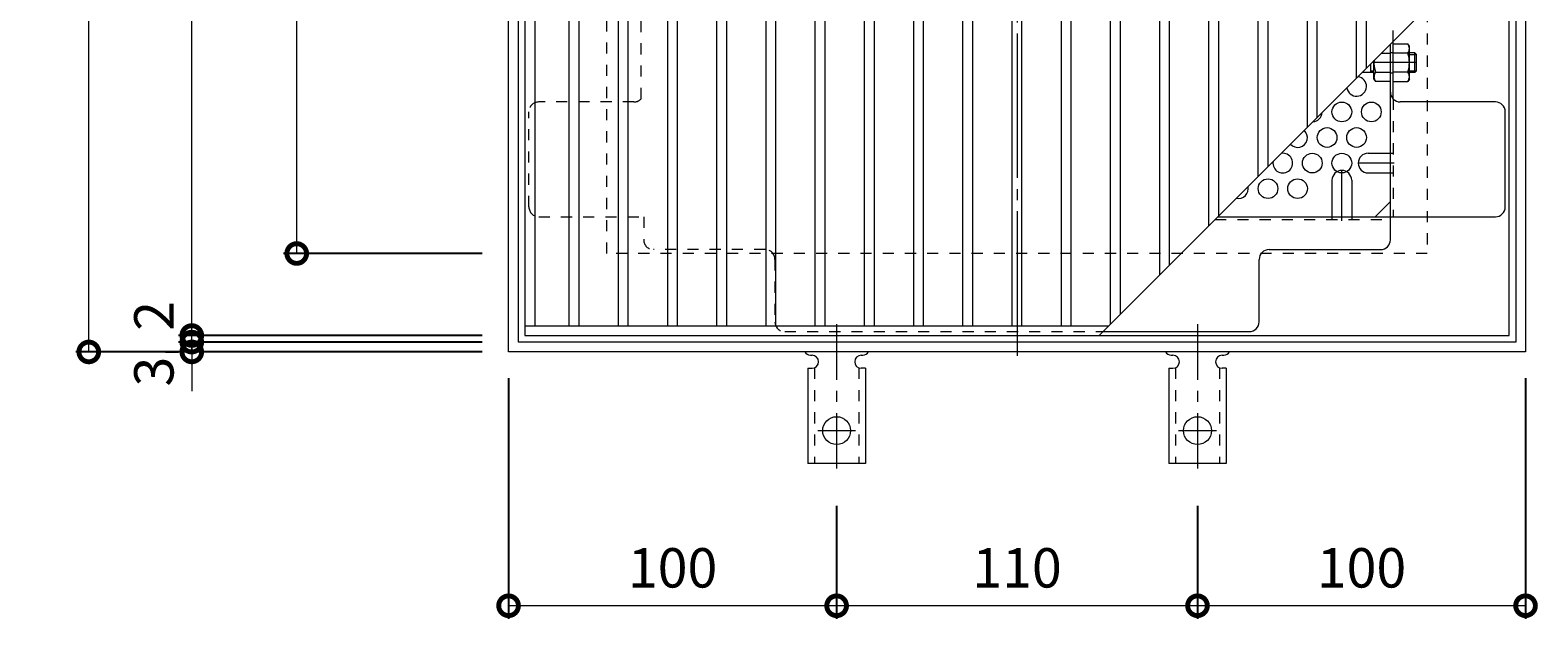
# Model space of a CAD drawing. Units: millimetres. Extents: x -602 to 996, y -494 to 669.
# Drawn here: x -602 to -142, y 117 to 297 of the extents above; entities that cross this region are included whole.
import ezdxf

# ---------------------------------------------------------------- set-up
doc = ezdxf.new("R2010")
doc.units = ezdxf.units.MM
doc.header["$LTSCALE"] = 4
for name, pattern in [('中心線（短）', [6.773333, 4.233333, -0.846667, 0.846667, -0.846667]), ('中心線（長）', [13.546667, 11.006667, -0.846667, 0.846667, -0.846667]), ('点線（標準）', [1.693333, 0.846667, -0.846667])]:
    doc.linetypes.add(name, pattern=pattern)
for name, color, linetype in [('(K)アンカー', 3, 'Continuous'), ('(K)バスケット', 2, 'Continuous'), ('(K)受枠', 2, 'Continuous'), ('(K)寸法', 7, 'Continuous'), ('(K)蓋', 3, 'Continuous')]:
    doc.layers.add(name, color=color, linetype=linetype)
doc.styles.add('(K)MSゴシック', font='MS Gothic.ttf')
doc.dimstyles.new('KAD-1', dxfattribs={"dimtxt": 3, "dimasz": 3, "dimexe": 1, "dimexo": 2, "dimgap": 1, "dimtad": 1, "dimdec": 1, "dimdsep": 46, "dimtxsty": '(K)MSゴシック', "dimblk": 'DOTSMALL', "dimcen": 0, "dimclrd": 7, "dimclre": 256, "dimclrt": 2, "dimadec": 1, "dimazin": 0, "dimtfac": 1, "dimtdec": 1, "dimtmove": 0, "dimatfit": 3, "dimldrblk": 'DOTSMALL', "dimfxl": 1, "dimtfill": 1, "dimlwd": 9, "dimlwe": -1, "dimarcsym": 0})

# ---------------------------------------------------------------- blocks, each defined once
blk = doc.blocks.new('_DotSmall')
at = {"color": 0, "linetype": 'ByBlock', "const_width": 0.5}
blk.add_lwpolyline([(-0.0625, 0, 1), (0.0625, 0, 1)], format="xyb", close=True, dxfattribs=at)
blk = doc.blocks.new('*D8')
at = {"layer": '(K)寸法', "transparency": 16777216}
for p, q in [((-463.69, 508.45), (-587.65, 508.45)), ((-463.69, 198.45), (-587.65, 198.45))]:
    blk.add_line(p, q, dxfattribs=at)
at = {"layer": '(K)寸法', "color": 7, "lineweight": 9, "transparency": 16777216}
blk.add_line((-583.65, 198.45), (-583.65, 508.45), dxfattribs=at)
at = {"layer": 'Defpoints', "color": 0, "transparency": 16777216}
for p in [(-583.65, 508.45), (-455.69, 508.45), (-455.69, 198.45)]:
    blk.add_point(p, dxfattribs=at)
at = {"layer": '(K)寸法', "color": 7, "lineweight": 9, "transparency": 16777216, "xscale": 12, "yscale": 12, "zscale": 12}
for p, rotation in [((-583.65, 508.45), 90), ((-583.65, 198.45), 270)]:
    blk.add_blockref('_DotSmall', p, dxfattribs=dict(at, rotation=rotation))
at = {"layer": '(K)寸法', "color": 2, "lineweight": 9, "transparency": 16777216, "insert": (-593.65, 353.45), "char_height": 12, "attachment_point": 5, "rotation": 90, "style": '(K)MSゴシック', "bg_fill": 3, "box_fill_scale": 1.1, "bg_fill_color": 256, "bg_fill_true_color": 13158600, "bg_fill_transparency": 0}
blk.add_mtext('310', dxfattribs=at)
blk = doc.blocks.new('*D9')
at = {"layer": '(K)寸法', "color": 7, "lineweight": 9, "transparency": 16777216}
for p, q in [((-552.26, 201.45), (-552.26, 213.45)), ((-552.26, 198.45), (-552.26, 201.45)), ((-552.26, 198.45), (-552.26, 186.45))]:
    blk.add_line(p, q, dxfattribs=at)
at = {"layer": '(K)寸法', "transparency": 16777216}
for p, q in [((-560.26, 198.45), (-556.26, 198.45)), ((-463.69, 201.45), (-556.26, 201.45))]:
    blk.add_line(p, q, dxfattribs=at)
at = {"layer": 'Defpoints', "color": 0, "transparency": 16777216}
for p in [(-552.26, 201.45), (-552.26, 198.45), (-455.69, 201.45)]:
    blk.add_point(p, dxfattribs=at)
at = {"layer": '(K)寸法', "color": 2, "lineweight": 9, "transparency": 16777216, "insert": (-562.26, 192.45), "char_height": 12, "attachment_point": 5, "rotation": 90, "style": '(K)MSゴシック', "bg_fill": 3, "box_fill_scale": 1.1, "bg_fill_color": 256, "bg_fill_true_color": 13158600, "bg_fill_transparency": 0}
blk.add_mtext('3', dxfattribs=at)
at = {"layer": '(K)寸法', "color": 7, "lineweight": 9, "transparency": 16777216, "xscale": 12, "yscale": 12, "zscale": 12}
for p, rotation in [((-552.26, 201.45), 270), ((-552.26, 198.45), 90)]:
    blk.add_blockref('_DotSmall', p, dxfattribs=dict(at, rotation=rotation))
blk = doc.blocks.new('*D10')
at = {"layer": '(K)寸法', "color": 7, "lineweight": 9, "transparency": 16777216}
for p, q in [((-552.26, 203.45), (-552.26, 215.45)), ((-552.26, 201.45), (-552.26, 203.45)), ((-552.26, 201.45), (-552.26, 189.45))]:
    blk.add_line(p, q, dxfattribs=at)
at = {"layer": '(K)寸法', "transparency": 16777216}
for p, q in [((-463.69, 203.45), (-556.26, 203.45)), ((-463.69, 201.45), (-556.26, 201.45))]:
    blk.add_line(p, q, dxfattribs=at)
at = {"layer": 'Defpoints', "color": 0, "transparency": 16777216}
for p in [(-552.26, 203.45), (-455.69, 203.45), (-455.69, 201.45)]:
    blk.add_point(p, dxfattribs=at)
at = {"layer": '(K)寸法', "color": 2, "lineweight": 9, "transparency": 16777216, "insert": (-562.26, 209.45), "char_height": 12, "attachment_point": 5, "rotation": 90, "style": '(K)MSゴシック', "bg_fill": 3, "box_fill_scale": 1.1, "bg_fill_color": 256, "bg_fill_true_color": 13158600, "bg_fill_transparency": 0}
blk.add_mtext('2', dxfattribs=at)
at = {"layer": '(K)寸法', "color": 7, "lineweight": 9, "transparency": 16777216, "xscale": 12, "yscale": 12, "zscale": 12}
for p, rotation in [((-552.26, 203.45), 270), ((-552.26, 201.45), 90)]:
    blk.add_blockref('_DotSmall', p, dxfattribs=dict(at, rotation=rotation))
blk = doc.blocks.new('*D11')
at = {"layer": '(K)寸法', "transparency": 16777216}
for p, q in [((-463.69, 503.45), (-556.26, 503.45)), ((-463.69, 203.45), (-556.26, 203.45))]:
    blk.add_line(p, q, dxfattribs=at)
at = {"layer": '(K)寸法', "color": 7, "lineweight": 9, "transparency": 16777216}
blk.add_line((-552.26, 203.45), (-552.26, 503.45), dxfattribs=at)
at = {"layer": 'Defpoints', "color": 0, "transparency": 16777216}
for p in [(-552.26, 503.45), (-455.69, 503.45), (-455.69, 203.45)]:
    blk.add_point(p, dxfattribs=at)
at = {"layer": '(K)寸法', "color": 7, "lineweight": 9, "transparency": 16777216, "xscale": 12, "yscale": 12, "zscale": 12}
for p, rotation in [((-552.26, 503.45), 90), ((-552.26, 203.45), 270)]:
    blk.add_blockref('_DotSmall', p, dxfattribs=dict(at, rotation=rotation))
at = {"layer": '(K)寸法', "color": 2, "lineweight": 9, "transparency": 16777216, "insert": (-562.26, 353.45), "char_height": 12, "attachment_point": 5, "rotation": 90, "style": '(K)MSゴシック', "bg_fill": 3, "box_fill_scale": 1.1, "bg_fill_color": 256, "bg_fill_true_color": 13158600, "bg_fill_transparency": 0}
blk.add_mtext('300', dxfattribs=at)
blk = doc.blocks.new('*D14')
at = {"layer": '(K)寸法', "transparency": 16777216}
for p, q in [((-463.69, 478.45), (-524.27, 478.45)), ((-463.69, 228.45), (-524.27, 228.45))]:
    blk.add_line(p, q, dxfattribs=at)
at = {"layer": '(K)寸法', "color": 7, "lineweight": 9, "transparency": 16777216}
blk.add_line((-520.27, 228.45), (-520.27, 478.45), dxfattribs=at)
at = {"layer": 'Defpoints', "color": 0, "transparency": 16777216}
for p in [(-520.27, 478.45), (-455.69, 478.45), (-455.69, 228.45)]:
    blk.add_point(p, dxfattribs=at)
at = {"layer": '(K)寸法', "color": 7, "lineweight": 9, "transparency": 16777216, "xscale": 12, "yscale": 12, "zscale": 12}
for p, rotation in [((-520.27, 478.45), 90), ((-520.27, 228.45), 270)]:
    blk.add_blockref('_DotSmall', p, dxfattribs=dict(at, rotation=rotation))
at = {"layer": '(K)寸法', "color": 2, "lineweight": 9, "transparency": 16777216, "insert": (-530.27, 353.45), "char_height": 12, "attachment_point": 5, "rotation": 90, "style": '(K)MSゴシック', "bg_fill": 3, "box_fill_scale": 1.1, "bg_fill_color": 256, "bg_fill_true_color": 13158600, "bg_fill_transparency": 0}
blk.add_mtext('250', dxfattribs=at)
blk = doc.blocks.new('*D15')
at = {"layer": '(K)寸法', "transparency": 16777216}
for p, q in [((-145.69, 190.45), (-145.69, 117.07)), ((-245.69, 151.52), (-245.69, 117.07))]:
    blk.add_line(p, q, dxfattribs=at)
at = {"layer": '(K)寸法', "color": 7, "lineweight": 9, "transparency": 16777216}
blk.add_line((-145.69, 121.07), (-245.69, 121.07), dxfattribs=at)
at = {"layer": 'Defpoints', "color": 0, "transparency": 16777216}
for p in [(-145.69, 198.45), (-245.69, 159.52), (-245.69, 121.07)]:
    blk.add_point(p, dxfattribs=at)
at = {"layer": '(K)寸法', "color": 7, "lineweight": 9, "transparency": 16777216, "xscale": 12, "yscale": 12, "zscale": 12, "rotation": 180}
blk.add_blockref('_DotSmall', (-245.69, 121.07), dxfattribs=at)
at = {"layer": '(K)寸法', "color": 7, "lineweight": 9, "transparency": 16777216, "xscale": 12, "yscale": 12, "zscale": 12}
blk.add_blockref('_DotSmall', (-145.69, 121.07), dxfattribs=at)
at = {"layer": '(K)寸法', "color": 2, "lineweight": 9, "transparency": 16777216, "insert": (-195.69, 131.07), "char_height": 12, "attachment_point": 5, "style": '(K)MSゴシック', "bg_fill": 3, "box_fill_scale": 1.1, "bg_fill_color": 256, "bg_fill_true_color": 13158600, "bg_fill_transparency": 0}
blk.add_mtext('100', dxfattribs=at)
blk = doc.blocks.new('*D16')
at = {"layer": '(K)寸法', "transparency": 16777216}
for p, q in [((-355.69, 151.52), (-355.69, 117.07)), ((-245.69, 151.52), (-245.69, 117.07))]:
    blk.add_line(p, q, dxfattribs=at)
at = {"layer": '(K)寸法', "color": 7, "lineweight": 9, "transparency": 16777216}
blk.add_line((-245.69, 121.07), (-355.69, 121.07), dxfattribs=at)
at = {"layer": 'Defpoints', "color": 0, "transparency": 16777216}
for p in [(-355.69, 159.52), (-245.69, 159.52), (-355.69, 121.07)]:
    blk.add_point(p, dxfattribs=at)
at = {"layer": '(K)寸法', "color": 7, "lineweight": 9, "transparency": 16777216, "xscale": 12, "yscale": 12, "zscale": 12, "rotation": 180}
blk.add_blockref('_DotSmall', (-355.69, 121.07), dxfattribs=at)
at = {"layer": '(K)寸法', "color": 7, "lineweight": 9, "transparency": 16777216, "xscale": 12, "yscale": 12, "zscale": 12}
blk.add_blockref('_DotSmall', (-245.69, 121.07), dxfattribs=at)
at = {"layer": '(K)寸法', "color": 2, "lineweight": 9, "transparency": 16777216, "insert": (-300.69, 131.07), "char_height": 12, "attachment_point": 5, "style": '(K)MSゴシック', "bg_fill": 3, "box_fill_scale": 1.1, "bg_fill_color": 256, "bg_fill_true_color": 13158600, "bg_fill_transparency": 0}
blk.add_mtext('110', dxfattribs=at)
blk = doc.blocks.new('*D17')
at = {"layer": '(K)寸法', "transparency": 16777216}
for p, q in [((-455.69, 190.45), (-455.69, 117.07)), ((-355.69, 151.52), (-355.69, 117.07))]:
    blk.add_line(p, q, dxfattribs=at)
at = {"layer": '(K)寸法', "color": 7, "lineweight": 9, "transparency": 16777216}
blk.add_line((-355.69, 121.07), (-455.69, 121.07), dxfattribs=at)
at = {"layer": 'Defpoints', "color": 0, "transparency": 16777216}
for p in [(-455.69, 198.45), (-355.69, 159.52), (-455.69, 121.07)]:
    blk.add_point(p, dxfattribs=at)
at = {"layer": '(K)寸法', "color": 7, "lineweight": 9, "transparency": 16777216, "xscale": 12, "yscale": 12, "zscale": 12, "rotation": 180}
blk.add_blockref('_DotSmall', (-455.69, 121.07), dxfattribs=at)
at = {"layer": '(K)寸法', "color": 7, "lineweight": 9, "transparency": 16777216, "xscale": 12, "yscale": 12, "zscale": 12}
blk.add_blockref('_DotSmall', (-355.69, 121.07), dxfattribs=at)
at = {"layer": '(K)寸法', "color": 2, "lineweight": 9, "transparency": 16777216, "insert": (-405.69, 131.07), "char_height": 12, "attachment_point": 5, "style": '(K)MSゴシック', "bg_fill": 3, "box_fill_scale": 1.1, "bg_fill_color": 256, "bg_fill_true_color": 13158600, "bg_fill_transparency": 0}
blk.add_mtext('100', dxfattribs=at)

msp = doc.modelspace()

# ---------------------------------------------------------------- linework, layer by layer
at = {"layer": '(K)アンカー', "color": 7, "linetype": '中心線（短）', "lineweight": 9}
for p, q in [((-355.69, 206.92), (-355.69, 159.52)), ((-245.69, 206.92), (-245.69, 159.52)), ((-361.47, 174.45), (-349.91, 174.45)), ((-251.47, 174.45), (-239.91, 174.45))]:
    msp.add_line(p, q, dxfattribs=at)
at = {"layer": '(K)アンカー', "color": 3, "linetype": 'Continuous', "lineweight": 9}
for p, q in [((-364.44, 193.45), (-363.19, 193.45)), ((-364.44, 193.45), (-364.44, 164.45)), ((-363.69, 197.45), (-363.19, 197.45)), ((-348.19, 197.45), (-347.68, 197.45)), ((-346.94, 193.45), (-348.19, 193.45)), ((-346.94, 193.45), (-346.94, 164.45)), ((-254.44, 193.45), (-253.19, 193.45)), ((-254.44, 193.45), (-254.44, 164.45)), ((-253.69, 197.45), (-253.19, 197.45)), ((-238.19, 197.45), (-237.68, 197.45)), ((-236.94, 193.45), (-238.19, 193.45)), ((-236.94, 193.45), (-236.94, 164.45)), ((-346.94, 164.45), (-364.44, 164.45)), ((-236.94, 164.45), (-254.44, 164.45))]:
    msp.add_line(p, q, dxfattribs=at)
at = {"layer": '(K)アンカー', "color": 3, "linetype": '点線（標準）', "lineweight": 9}
for p, q in [((-362.44, 193.6), (-362.44, 164.45)), ((-348.94, 193.6), (-348.94, 164.45)), ((-252.44, 193.6), (-252.44, 164.45)), ((-238.94, 193.6), (-238.94, 164.45))]:
    msp.add_line(p, q, dxfattribs=at)
at = {"layer": '(K)アンカー', "color": 3, "linetype": 'Continuous', "lineweight": 9}
for centre in [(-355.69, 174.45), (-245.69, 174.45)]:
    msp.add_circle(centre, 4.25, dxfattribs=at)
for centre, start, end in [((-363.69, 199.45), 209.9995, 269.724), ((-347.69, 199.45), 270.2416, 330.0007), ((-253.69, 199.45), 209.9995, 269.724), ((-237.69, 199.45), 270.2416, 330.0007), ((-363.19, 195.45), 270, 90), ((-348.19, 195.45), 90.1333, 270), ((-253.19, 195.45), 270, 90), ((-238.19, 195.45), 90.1333, 270)]:
    msp.add_arc(centre, 2, start, end, dxfattribs=at)
at = {"layer": '(K)バスケット', "color": 2, "linetype": '中心線（長）', "lineweight": 9}
msp.add_line((-300.69, 512.26), (-300.69, 194.65), dxfattribs=at)
at = {"layer": '(K)バスケット', "color": 2, "linetype": '点線（標準）', "lineweight": 9}
for p, q in [((-415.29, 275.61), (-415.29, 334.99)), ((-186.09, 293.05), (-186.09, 334.99)), ((-186.09, 289.65), (-186.89, 289.65)), ((-186.09, 283.45), (-186.89, 283.45)), ((-449.49, 242.65), (-449.49, 271.65)), ((-417.49, 274.65), (-446.49, 274.65)), ((-186.09, 275.61), (-186.09, 239.64)), ((-186.89, 259.02), (-186.09, 259.02)), ((-186.89, 253.02), (-186.09, 253.02)), ((-446.49, 239.65), (-414.49, 239.65)), ((-414.49, 239.65), (-414.49, 232.65)), ((-204.69, 239.65), (-204.69, 238.85)), ((-198.69, 239.65), (-198.69, 238.85)), ((-240.29, 238.85), (-186.89, 238.85)), ((-377.49, 229.65), (-411.49, 229.65)), ((-374.49, 226.65), (-374.49, 207.65)), ((-371.49, 204.65), (-274.49, 204.65))]:
    msp.add_line(p, q, dxfattribs=at)
at = {"layer": '(K)バスケット', "color": 2, "linetype": 'Continuous', "lineweight": 9}
for p, q in [((-186.89, 280.9), (-186.89, 292.25)), ((-186.89, 232.65), (-186.89, 292.25)), ((-186.09, 275.61), (-186.09, 293.05)), ((-186.09, 280.9), (-186.09, 292.4)), ((-186.09, 292.4), (-181.52, 292.4)), ((-181.09, 291.65), (-181.52, 292.4)), ((-181.09, 281.65), (-181.09, 291.65)), ((-191.89, 281.65), (-191.89, 287.25)), ((-189.63, 289.51), (-186.89, 289.51)), ((-181.52, 289.51), (-186.09, 289.51)), ((-191.89, 281.65), (-191.46, 280.9)), ((-191.46, 283.78), (-186.89, 283.78)), ((-186.89, 280.9), (-191.46, 280.9)), ((-181.52, 283.78), (-186.09, 283.78)), ((-186.09, 280.9), (-181.52, 280.9)), ((-181.09, 281.65), (-181.52, 280.9)), ((-154.89, 274.65), (-183.89, 274.65)), ((-151.89, 242.65), (-151.89, 271.65)), ((-193.69, 259.02), (-186.89, 259.02)), ((-193.69, 253.02), (-186.89, 253.02)), ((-204.69, 250.8), (-204.69, 239.65)), ((-198.69, 250.8), (-198.69, 239.65)), ((-191.5, 239.65), (-186.89, 244.26)), ((-239.49, 239.65), (-154.89, 239.65)), ((-226.89, 207.65), (-226.89, 226.65)), ((-223.89, 229.65), (-189.89, 229.65)), ((-274.49, 204.65), (-229.89, 204.65))]:
    msp.add_line(p, q, dxfattribs=at)
at = {"layer": '(K)バスケット', "color": 3, "linetype": 'Continuous', "lineweight": 9}
for p, q in [((-179.39, 289.65), (-181.09, 289.65)), ((-179.39, 283.65), (-179.39, 289.65)), ((-179.39, 289.65), (-178.89, 289.15)), ((-192.89, 283.65), (-192.89, 286.25)), ((-181.09, 289.15), (-178.89, 289.15)), ((-178.89, 284.15), (-178.89, 289.15)), ((-191.89, 283.65), (-195.49, 283.65)), ((-192.89, 284.15), (-191.89, 284.15)), ((-181.09, 284.15), (-178.89, 284.15)), ((-179.39, 283.65), (-181.09, 283.65)), ((-179.39, 283.65), (-178.89, 284.15))]:
    msp.add_line(p, q, dxfattribs=at)
at = {"layer": '(K)バスケット', "color": 3, "linetype": '中心線（短）', "lineweight": 9}
msp.add_line((-178.89, 286.65), (-192.49, 286.65), dxfattribs=at)
at = {"layer": '(K)バスケット', "color": 2, "linetype": '中心線（短）', "lineweight": 9}
for p, q in [((-201.69, 238.45), (-201.69, 253.8)), ((-185.69, 256.02), (-196.69, 256.02))]:
    msp.add_line(p, q, dxfattribs=at)
at = {"layer": '(K)バスケット', "color": 2, "linetype": 'Continuous', "lineweight": 9}
for centre in [(-201.69, 271.61), (-192.69, 271.61), (-206.19, 263.82), (-197.19, 263.82), (-210.69, 256.02), (-201.69, 256.02), (-224.19, 248.23), (-215.19, 248.23)]:
    msp.add_circle(centre, 3, dxfattribs=at)
for centre, radius, start, end in [((-184.37, 290.75), 3.29, 3.9208, 30), ((-183.82, 290.99), 2.73, 327.3149, 359.7897), ((-182.21, 286.65), 9.68, 176.3074, 197.2003), ((-190.77, 286.65), 9.68, 342.7997, 17.2003), ((-197.19, 279.41), 3, 188.1371, 81.8629), ((-189.15, 282.31), 2.73, 147.3149, 179.7897), ((-188.61, 282.54), 3.29, 183.9207, 210), ((-183.82, 282.31), 2.73, 0.2103, 32.6851), ((-184.37, 282.54), 3.29, 330, 356.0793), ((-183.89, 277.65), 3, 180, 270), ((-210.69, 271.61), 3, 273.1557, 356.8443), ((-154.89, 271.65), 3, 0, 90), ((-215.19, 263.82), 3, 223.1951, 46.8049), ((-219.69, 256.02), 3, 171.1035, 98.8965), ((-193.69, 256.02), 3, 90, 270), ((-201.69, 250.8), 3, 0, 180), ((-233.19, 248.23), 3, 257.4735, 12.5265), ((-154.89, 242.65), 3, 270, 0), ((-189.89, 232.65), 3, 270, 0), ((-223.89, 226.65), 3, 90, 180), ((-229.89, 207.65), 3, 270, 0)]:
    msp.add_arc(centre, radius, start, end, dxfattribs=at)
at = {"layer": '(K)バスケット', "color": 2, "linetype": '点線（標準）', "lineweight": 9}
for centre, start, end in [((-446.49, 271.65), 90, 180), ((-417.49, 277.65), 270, 317.1666), ((-446.49, 242.65), 180, 270), ((-411.49, 232.65), 180, 270), ((-377.49, 226.65), 0, 90), ((-371.49, 207.65), 180, 270)]:
    msp.add_arc(centre, 3, start, end, dxfattribs=at)
at = {"layer": '(K)受枠', "color": 2, "linetype": 'Continuous', "lineweight": 9}
for p, q in [((-455.69, 198.45), (-455.69, 508.45)), ((-145.69, 508.45), (-145.69, 198.45)), ((-452.69, 201.45), (-452.69, 505.45)), ((-148.69, 505.45), (-148.69, 201.45)), ((-145.69, 198.45), (-455.69, 198.45)), ((-148.69, 201.45), (-452.69, 201.45))]:
    msp.add_line(p, q, dxfattribs=at)
at = {"layer": '(K)受枠', "color": 2, "linetype": '点線（標準）', "lineweight": 9}
for p, q in [((-425.69, 228.45), (-425.69, 478.45)), ((-175.69, 478.45), (-175.69, 228.45)), ((-175.69, 228.45), (-425.69, 228.45))]:
    msp.add_line(p, q, dxfattribs=at)
at = {"layer": '(K)蓋', "color": 3, "linetype": 'Continuous', "lineweight": 9}
for p, q in [((-450.69, 503.45), (-450.69, 203.45)), ((-150.69, 203.45), (-150.69, 503.45)), ((-447.69, 500.45), (-447.69, 206.45)), ((-437.19, 206.45), (-437.19, 500.45)), ((-434.19, 206.45), (-434.19, 500.45)), ((-422.19, 206.45), (-422.19, 500.45)), ((-419.19, 206.45), (-419.19, 500.45)), ((-407.19, 206.45), (-407.19, 500.45)), ((-404.19, 206.45), (-404.19, 500.45)), ((-392.19, 206.45), (-392.19, 500.45)), ((-389.19, 206.45), (-389.19, 500.45)), ((-377.19, 206.45), (-377.19, 500.45)), ((-374.19, 206.45), (-374.19, 500.45)), ((-362.19, 206.45), (-362.19, 500.45)), ((-359.19, 206.45), (-359.19, 500.45)), ((-347.19, 206.45), (-347.19, 500.45)), ((-344.19, 206.45), (-344.19, 500.45)), ((-332.19, 206.45), (-332.19, 500.45)), ((-329.19, 206.45), (-329.19, 500.45)), ((-317.19, 206.45), (-317.19, 500.45)), ((-314.19, 206.45), (-314.19, 500.45)), ((-302.19, 206.45), (-302.19, 500.45)), ((-299.19, 206.45), (-299.19, 500.45)), ((-287.19, 206.45), (-287.19, 500.45)), ((-284.19, 206.45), (-284.19, 500.45)), ((-272.19, 206.95), (-272.19, 500.45)), ((-269.19, 209.95), (-269.19, 500.45)), ((-257.19, 221.95), (-257.19, 500.45)), ((-254.19, 224.95), (-254.19, 500.45)), ((-242.19, 236.95), (-242.19, 500.45)), ((-239.19, 239.95), (-239.19, 500.45)), ((-227.19, 251.95), (-227.19, 500.45)), ((-224.19, 254.95), (-224.19, 500.45)), ((-212.19, 266.95), (-212.19, 500.45)), ((-209.19, 269.95), (-209.19, 500.45)), ((-197.19, 281.95), (-197.19, 500.45)), ((-194.19, 284.95), (-194.19, 500.45)), ((-150.69, 328.45), (-275.69, 203.45)), ((-450.69, 206.45), (-272.69, 206.45)), ((-450.69, 203.45), (-150.69, 203.45))]:
    msp.add_line(p, q, dxfattribs=at)

# ---------------------------------------------------------------- next in the draw order: dimensions: what is measured, and where the dimension line sits
at = {"layer": '(K)寸法', "lineweight": 9}
dim = msp.add_linear_dim(base=(-583.65, 508.45), p1=(-455.69, 198.45), p2=(-455.69, 508.45), angle=90, dimstyle='KAD-1', dxfattribs=at)
dim.commit()
dim.dimension.update_dxf_attribs({"geometry": '*D8', "text_midpoint": (-593.65, 353.45)})
dim = msp.add_linear_dim(base=(-245.69, 121.07), p1=(-145.69, 198.45), p2=(-245.69, 159.52), dimstyle='KAD-1', dxfattribs=at)
dim.commit()
dim.dimension.update_dxf_attribs({"geometry": '*D15', "text_midpoint": (-195.69, 131.07)})

# ---------------------------------------------------------------- next in the draw order: dimensions: what is measured, and where the dimension line sits
dim = msp.add_linear_dim(base=(-552.26, 201.45), p1=(-552.26, 198.45), p2=(-455.69, 201.45), angle=90, dimstyle='KAD-1', override={"dimtmove": 1}, dxfattribs=at)
dim.commit()
dim.dimension.update_dxf_attribs({"geometry": '*D9', "text_midpoint": (-552.26, 192.45), "dimtype": 160})
dim = msp.add_linear_dim(base=(-355.69, 121.07), p1=(-245.69, 159.52), p2=(-355.69, 159.52), dimstyle='KAD-1', dxfattribs=at)
dim.commit()
dim.dimension.update_dxf_attribs({"geometry": '*D16', "text_midpoint": (-300.69, 131.07)})

# ---------------------------------------------------------------- next in the draw order: dimensions: what is measured, and where the dimension line sits
dim = msp.add_linear_dim(base=(-552.26, 203.45), p1=(-455.69, 201.45), p2=(-455.69, 203.45), angle=90, dimstyle='KAD-1', override={"dimtmove": 1}, dxfattribs=at)
dim.commit()
dim.dimension.update_dxf_attribs({"geometry": '*D10', "text_midpoint": (-552.26, 209.45), "dimtype": 160})

# ---------------------------------------------------------------- next in the draw order: dimensions: what is measured, and where the dimension line sits
dim = msp.add_linear_dim(base=(-552.26, 503.45), p1=(-455.69, 203.45), p2=(-455.69, 503.45), angle=90, dimstyle='KAD-1', dxfattribs=at)
dim.commit()
dim.dimension.update_dxf_attribs({"geometry": '*D11', "text_midpoint": (-562.26, 353.45)})

# ---------------------------------------------------------------- next in the draw order: dimensions: what is measured, and where the dimension line sits
dim = msp.add_linear_dim(base=(-520.27, 478.45), p1=(-455.69, 228.45), p2=(-455.69, 478.45), angle=90, dimstyle='KAD-1', dxfattribs=at)
dim.commit()
dim.dimension.update_dxf_attribs({"geometry": '*D14', "text_midpoint": (-530.27, 353.45)})
dim = msp.add_linear_dim(base=(-455.69, 121.07), p1=(-355.69, 159.52), p2=(-455.69, 198.45), dimstyle='KAD-1', dxfattribs=at)
dim.commit()
dim.dimension.update_dxf_attribs({"geometry": '*D17', "text_midpoint": (-405.69, 131.07)})

doc.saveas('drawing.dxf')
